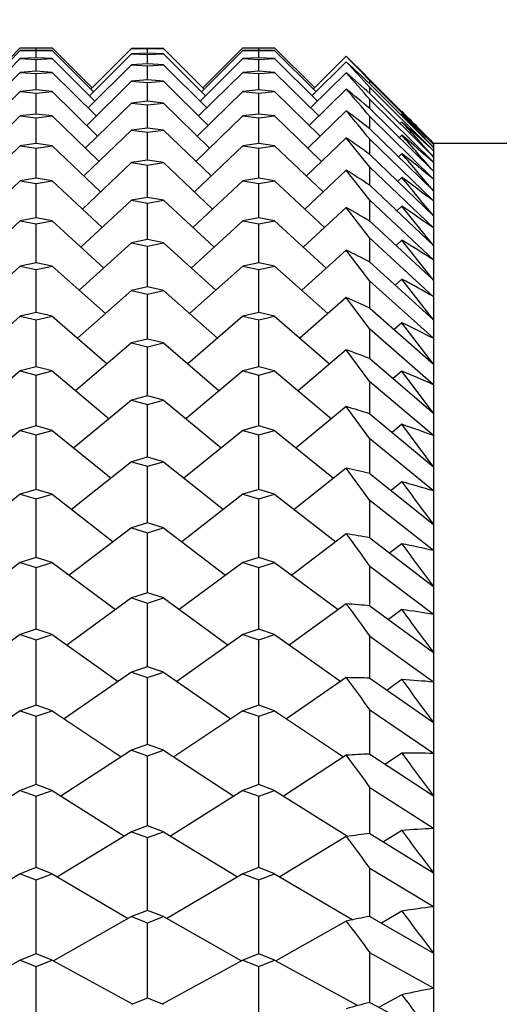
# Model space of a CAD drawing. Units: millimetres. Extents: x 5904 to 7321, y -3075 to -1223.
# Drawn here: x 6764 to 6767, y -1878 to -1873 of the extents above; entities that cross this region are included whole.
import ezdxf

# ---------------------------------------------------------------- set-up
doc = ezdxf.new("R2010")
doc.units = ezdxf.units.MM
doc.styles.get("Standard").update_dxf_attribs({"font": 'trebuc.ttf'})
doc.dimstyles.new('ISO-25', dxfattribs={"dimtxt": 9, "dimasz": 2.5, "dimexe": 2.5, "dimexo": 2, "dimgap": 2.5, "dimtad": 1, "dimtxsty": 'Standard', "dimblk": 'DOT', "dimcen": 2.5, "dimadec": 0, "dimazin": 0, "dimtfac": 1, "dimtmove": 0, "dimatfit": 3, "dimfxl": 1, "dimarcsym": 0})

# ---------------------------------------------------------------- blocks, each defined once
blk = doc.blocks.new('_Dot')
at = {"color": 0, "linetype": 'ByBlock', "lineweight": -2}
blk.add_line((-0.5, 0), (-1, 0), dxfattribs=at)
at = {"color": 0, "linetype": 'ByBlock', "const_width": 0.5}
blk.add_lwpolyline([(-0.25, 0, 1), (0.25, 0, 1)], format="xyb", close=True, dxfattribs=at)
blk = doc.blocks.new('*D21')
at = {"color": 0, "lineweight": -2, "transparency": 16777216}
for p, q in [((6778.1959, -1535.7131), (6496.4594, -1535.7131)), ((6498.9594, -1543.7131), (6498.9594, -2624.9381)), ((6638.1959, -2632.9381), (6496.4594, -2632.9381))]:
    blk.add_line(p, q, dxfattribs=at)
at = {"layer": 'Defpoints', "color": 0, "transparency": 16777216}
for p in [(6780.1959, -1535.7131), (6498.9594, -2632.9381), (6640.1959, -2632.9381)]:
    blk.add_point(p, dxfattribs=at)
at = {"color": 0, "lineweight": -2, "transparency": 16777216, "xscale": 8, "yscale": 8, "zscale": 8}
for p, rotation in [((6498.9594, -1535.7131), 90), ((6498.9594, -2632.9381), 270)]:
    blk.add_blockref('_Dot', p, dxfattribs=dict(at, rotation=rotation))
at = {"lineweight": 9, "transparency": 16777216, "insert": (6480.6463, -2024.3256), "char_height": 15, "attachment_point": 2, "rotation": 90}
blk.add_mtext('1097', dxfattribs=at)

msp = doc.modelspace()

# ---------------------------------------------------------------- linework, layer by layer
at = {"color": 2, "linetype": 'Continuous'}
for p, q in [((6764.4293, -1873.4525), (6764.2121, -1873.6693)), ((6764.4293, -1873.4381), (6764.2192, -1873.6482)), ((6764.4293, -1873.4381), (6764.5126, -1873.4382)), ((6764.5126, -1873.4505), (6764.4293, -1873.4525)), ((6764.4293, -1873.4525), (6764.5126, -1873.4546)), ((6764.5126, -1873.4382), (6764.5959, -1873.4381)), ((6764.5126, -1873.4505), (6764.5126, -1873.4382)), ((6764.5959, -1873.4525), (6764.5126, -1873.4505)), ((6764.5126, -1873.4546), (6764.5959, -1873.4525)), ((6764.5126, -1873.4916), (6764.5126, -1873.4546)), ((6764.5959, -1873.4381), (6764.806, -1873.6482)), ((6764.5959, -1873.4525), (6764.8131, -1873.6693)), ((6765.0126, -1873.4417), (6764.799, -1873.6552)), ((6765.0959, -1873.4407), (6765.0126, -1873.4417)), ((6765.0126, -1873.4417), (6765.0959, -1873.4428)), ((6765.1793, -1873.4417), (6765.0959, -1873.4407)), ((6765.0959, -1873.4428), (6765.1793, -1873.4417)), ((6765.0959, -1873.4674), (6765.0959, -1873.4428)), ((6765.1793, -1873.4417), (6765.3929, -1873.6552)), ((6765.5959, -1873.4525), (6765.3788, -1873.6693)), ((6765.5959, -1873.4381), (6765.3858, -1873.6482)), ((6765.5959, -1873.4381), (6765.6793, -1873.4382)), ((6765.6793, -1873.4505), (6765.5959, -1873.4525)), ((6765.5959, -1873.4525), (6765.6793, -1873.4546)), ((6765.6793, -1873.4382), (6765.7626, -1873.4381)), ((6765.6793, -1873.4505), (6765.6793, -1873.4382)), ((6765.7626, -1873.4525), (6765.6793, -1873.4505)), ((6765.6793, -1873.4546), (6765.7626, -1873.4525)), ((6765.6793, -1873.4916), (6765.6793, -1873.4546)), ((6765.7626, -1873.4381), (6765.9727, -1873.6482)), ((6765.7626, -1873.4525), (6765.9798, -1873.6693)), ((6764.4293, -1873.4956), (6764.205, -1873.7187)), ((6764.5126, -1873.4916), (6764.4293, -1873.4956)), ((6764.4293, -1873.4956), (6764.5126, -1873.4998)), ((6764.5959, -1873.4956), (6764.5126, -1873.4916)), ((6764.5126, -1873.4998), (6764.5959, -1873.4956)), ((6764.5126, -1873.5613), (6764.5126, -1873.4998)), ((6764.5959, -1873.4956), (6764.8202, -1873.7187)), ((6765.0126, -1873.4705), (6764.7919, -1873.6905)), ((6765.0959, -1873.4675), (6765.0126, -1873.4705)), ((6765.0126, -1873.4705), (6765.0959, -1873.4736)), ((6765.1793, -1873.4705), (6765.0959, -1873.4675)), ((6765.0959, -1873.4736), (6765.1793, -1873.4705)), ((6765.0959, -1873.5228), (6765.0959, -1873.4736)), ((6765.1793, -1873.4705), (6765.4, -1873.6905)), ((6765.5959, -1873.4956), (6765.3716, -1873.7187)), ((6765.6793, -1873.4916), (6765.5959, -1873.4956)), ((6765.5959, -1873.4956), (6765.6793, -1873.4998)), ((6765.7626, -1873.4956), (6765.6793, -1873.4916)), ((6765.6793, -1873.4998), (6765.7626, -1873.4956)), ((6765.6793, -1873.5613), (6765.6793, -1873.4998)), ((6765.7626, -1873.4956), (6765.9869, -1873.7187)), ((6766.1376, -1873.4833), (6765.9656, -1873.6552)), ((6765.0126, -1873.5279), (6764.7847, -1873.7538)), ((6765.0959, -1873.5229), (6765.0126, -1873.5279)), ((6765.0126, -1873.5279), (6765.0959, -1873.5331)), ((6765.1793, -1873.5279), (6765.0959, -1873.5229)), ((6765.0959, -1873.5331), (6765.1793, -1873.5279)), ((6765.0959, -1873.6068), (6765.0959, -1873.5331)), ((6765.1793, -1873.5279), (6765.4071, -1873.7538)), ((6766.1376, -1873.512), (6765.9585, -1873.6905)), ((6764.4293, -1873.5674), (6764.1978, -1873.796)), ((6764.5126, -1873.5613), (6764.4293, -1873.5674)), ((6764.4293, -1873.5674), (6764.5126, -1873.5736)), ((6764.5959, -1873.5674), (6764.5126, -1873.5613)), ((6764.5126, -1873.5736), (6764.5959, -1873.5674)), ((6764.5126, -1873.6594), (6764.5126, -1873.5736)), ((6764.5959, -1873.5674), (6764.8274, -1873.796)), ((6765.0959, -1873.6068), (6765.0126, -1873.6139)), ((6765.1793, -1873.6139), (6765.0959, -1873.6068)), ((6765.5959, -1873.5674), (6765.3644, -1873.796)), ((6765.6793, -1873.5613), (6765.5959, -1873.5674)), ((6765.5959, -1873.5674), (6765.6793, -1873.5736)), ((6765.7626, -1873.5674), (6765.6793, -1873.5613)), ((6765.6793, -1873.5736), (6765.7626, -1873.5674)), ((6765.6793, -1873.6594), (6765.6793, -1873.5736)), ((6765.7626, -1873.5674), (6765.9941, -1873.796)), ((6766.1376, -1873.5692), (6765.9514, -1873.7538)), ((6766.2626, -1873.6059), (6766.5959, -1873.9392)), ((6764.5126, -1873.6595), (6764.4293, -1873.6675)), ((6764.5959, -1873.6675), (6764.5126, -1873.6595)), ((6765.0126, -1873.6139), (6764.7775, -1873.8451)), ((6765.0126, -1873.6139), (6765.0959, -1873.6211)), ((6765.0959, -1873.6211), (6765.1793, -1873.6139)), ((6765.0959, -1873.7191), (6765.0959, -1873.6211)), ((6765.1793, -1873.6139), (6765.4144, -1873.8451)), ((6765.6793, -1873.6595), (6765.5959, -1873.6675)), ((6765.7626, -1873.6675), (6765.6793, -1873.6595)), ((6766.1376, -1873.6549), (6765.9441, -1873.8451)), ((6766.2626, -1873.6282), (6766.2626, -1873.612)), ((6766.5959, -1873.9451), (6766.2626, -1873.612)), ((6766.2626, -1873.6282), (6766.5959, -1873.9607)), ((6766.2626, -1873.6787), (6766.2626, -1873.6464)), ((6766.5959, -1873.9784), (6766.2626, -1873.6464)), ((6764.4293, -1873.6675), (6764.1904, -1873.9011)), ((6764.4293, -1873.6675), (6764.5126, -1873.6758)), ((6764.5126, -1873.6758), (6764.5959, -1873.6675)), ((6764.5126, -1873.7858), (6764.5126, -1873.6758)), ((6764.5959, -1873.6675), (6764.8347, -1873.9011)), ((6765.5959, -1873.6675), (6765.3571, -1873.9011)), ((6765.5959, -1873.6675), (6765.6793, -1873.6758)), ((6765.6793, -1873.6758), (6765.7626, -1873.6675)), ((6765.6793, -1873.7858), (6765.6793, -1873.6758)), ((6765.7626, -1873.6675), (6766.0014, -1873.9011)), ((6766.2626, -1873.6787), (6766.5959, -1874.0096)), ((6766.2626, -1873.7573), (6766.2626, -1873.7089)), ((6766.5959, -1874.0389), (6766.2626, -1873.7089)), ((6765.0126, -1873.7282), (6764.77, -1873.9641)), ((6765.0959, -1873.7191), (6765.0126, -1873.7282)), ((6765.0126, -1873.7282), (6765.0959, -1873.7374)), ((6765.1793, -1873.7282), (6765.0959, -1873.7191)), ((6765.0959, -1873.7374), (6765.1793, -1873.7282)), ((6765.0959, -1873.8594), (6765.0959, -1873.7374)), ((6765.1793, -1873.7282), (6765.4218, -1873.9641)), ((6766.2626, -1873.7573), (6766.5959, -1874.0857)), ((6764.4293, -1873.7959), (6764.1829, -1874.0338)), ((6764.5126, -1873.7858), (6764.4293, -1873.7959)), ((6764.4293, -1873.7959), (6764.5126, -1873.8061)), ((6764.5959, -1873.7959), (6764.5126, -1873.7858)), ((6764.5126, -1873.8061), (6764.5959, -1873.7959)), ((6764.5126, -1873.9399), (6764.5126, -1873.8061)), ((6764.5959, -1873.7959), (6764.8423, -1874.0338)), ((6765.5959, -1873.7959), (6765.3496, -1874.0338)), ((6765.6793, -1873.7858), (6765.5959, -1873.7959)), ((6765.5959, -1873.7959), (6765.6793, -1873.8061)), ((6765.7626, -1873.7959), (6765.6793, -1873.7858)), ((6765.6793, -1873.8061), (6765.7626, -1873.7959)), ((6765.6793, -1873.9399), (6765.6793, -1873.8061)), ((6765.7626, -1873.7959), (6766.0089, -1874.0338)), ((6766.1376, -1873.7687), (6765.9367, -1873.9641)), ((6766.2626, -1873.8591), (6766.2626, -1873.7996)), ((6766.5959, -1874.1266), (6766.2626, -1873.7996)), ((6766.4293, -1873.7854), (6766.4247, -1873.7899)), ((6766.4293, -1873.7714), (6766.4287, -1873.772)), ((6766.4362, -1873.7784), (6766.4293, -1873.7714)), ((6765.0959, -1873.8594), (6765.0126, -1873.8705)), ((6765.1793, -1873.8705), (6765.0959, -1873.8594)), ((6766.2626, -1873.8638), (6766.2626, -1873.8591)), ((6766.2626, -1873.8638), (6766.5959, -1874.1888)), ((6766.4293, -1873.8271), (6766.4207, -1873.8356)), ((6765.0126, -1873.8705), (6764.7624, -1874.1104)), ((6765.0126, -1873.8705), (6765.0959, -1873.8817)), ((6765.0959, -1873.8817), (6765.1793, -1873.8705)), ((6765.0959, -1874.0273), (6765.0959, -1873.8817)), ((6765.1793, -1873.8705), (6765.4294, -1874.1104)), ((6766.1376, -1873.9104), (6765.9291, -1874.1104)), ((6766.2626, -1874.0638), (6766.1376, -1873.9104)), ((6766.2626, -1873.998), (6766.2626, -1873.918)), ((6766.5959, -1874.2412), (6766.2626, -1873.918)), ((6766.4293, -1873.8966), (6766.4166, -1873.9091)), ((6764.4293, -1873.952), (6764.1752, -1874.1936)), ((6764.5126, -1873.9399), (6764.4293, -1873.952)), ((6764.4293, -1873.952), (6764.5126, -1873.9642)), ((6764.5959, -1873.952), (6764.5126, -1873.9399)), ((6764.5126, -1873.9642), (6764.5959, -1873.952)), ((6764.5126, -1874.1215), (6764.5126, -1873.9642)), ((6764.5959, -1873.952), (6764.85, -1874.1936)), ((6765.5959, -1873.952), (6765.3419, -1874.1936)), ((6765.6793, -1873.9399), (6765.5959, -1873.952)), ((6765.5959, -1873.952), (6765.6793, -1873.9642)), ((6765.7626, -1873.952), (6765.6793, -1873.9399)), ((6765.6793, -1873.9642), (6765.7626, -1873.952)), ((6765.6793, -1874.1215), (6765.6793, -1873.9642)), ((6765.7626, -1873.952), (6766.0167, -1874.1936)), ((6766.5871, -1873.9703), (6766.5959, -1873.9784)), ((6766.593, -1873.9423), (6766.5959, -1873.9451)), ((6766.5959, -1873.9392), (6766.5954, -1873.9386)), ((6766.5959, -1873.9381), (6766.5959, -1893.9381)), ((6766.2626, -1873.998), (6766.5959, -1874.3186)), ((6766.4293, -1873.9936), (6766.4125, -1874.01)), ((6765.0126, -1874.0404), (6764.7546, -1874.2836)), ((6765.0959, -1874.0273), (6765.0126, -1874.0404)), ((6765.0126, -1874.0404), (6765.0959, -1874.0535)), ((6765.1793, -1874.0404), (6765.0959, -1874.0273)), ((6765.0959, -1874.0535), (6765.1793, -1874.0404)), ((6765.0959, -1874.2224), (6765.0959, -1874.0535)), ((6765.1793, -1874.0404), (6765.4373, -1874.2836)), ((6766.2626, -1874.1594), (6766.2626, -1874.0638)), ((6766.5959, -1874.3824), (6766.2626, -1874.0638)), ((6764.5126, -1874.1215), (6764.4293, -1874.1355)), ((6764.5959, -1874.1355), (6764.5126, -1874.1215)), ((6765.6793, -1874.1215), (6765.5959, -1874.1355)), ((6765.7626, -1874.1355), (6765.6793, -1874.1215)), ((6766.1376, -1874.0796), (6765.9212, -1874.2836)), ((6766.2626, -1874.2368), (6766.1376, -1874.0796)), ((6766.4293, -1874.1178), (6766.4083, -1874.1381)), ((6764.4293, -1874.1355), (6764.1672, -1874.3802)), ((6764.4293, -1874.1355), (6764.5126, -1874.1496)), ((6764.5126, -1874.1496), (6764.5959, -1874.1355)), ((6764.5126, -1874.33), (6764.5126, -1874.1496)), ((6764.5959, -1874.1355), (6764.858, -1874.3802)), ((6765.5959, -1874.1355), (6765.3338, -1874.3802)), ((6765.5959, -1874.1355), (6765.6793, -1874.1496)), ((6765.6793, -1874.1496), (6765.7626, -1874.1355)), ((6765.6793, -1874.33), (6765.6793, -1874.1496)), ((6765.7626, -1874.1355), (6766.0247, -1874.3802)), ((6766.2626, -1874.1594), (6766.5959, -1874.4748)), ((6765.0959, -1874.2224), (6765.0126, -1874.2374)), ((6765.1793, -1874.2374), (6765.0959, -1874.2224)), ((6765.0126, -1874.2374), (6764.7464, -1874.4833)), ((6765.0126, -1874.2374), (6765.0959, -1874.2525)), ((6765.0959, -1874.2525), (6765.1793, -1874.2374)), ((6765.0959, -1874.4441), (6765.0959, -1874.2525)), ((6765.1793, -1874.2374), (6765.4455, -1874.4833)), ((6766.1376, -1874.2759), (6765.913, -1874.4833)), ((6766.2626, -1874.4363), (6766.1376, -1874.2759)), ((6766.2626, -1874.3476), (6766.2626, -1874.2368)), ((6766.5959, -1874.5497), (6766.2626, -1874.2368)), ((6766.4293, -1874.269), (6766.4039, -1874.2931)), ((6766.5959, -1874.4748), (6766.4293, -1874.269)), ((6764.5126, -1874.33), (6764.4293, -1874.3459)), ((6764.5959, -1874.3459), (6764.5126, -1874.33)), ((6765.6793, -1874.33), (6765.5959, -1874.3459)), ((6765.7626, -1874.3459), (6765.6793, -1874.33)), ((6764.4293, -1874.3459), (6764.1588, -1874.5929)), ((6764.4293, -1874.3459), (6764.5126, -1874.3619)), ((6764.5126, -1874.3619), (6764.5959, -1874.3459)), ((6764.5126, -1874.5648), (6764.5126, -1874.3619)), ((6764.5959, -1874.3459), (6764.8664, -1874.5929)), ((6765.5959, -1874.3459), (6765.3255, -1874.5929)), ((6765.5959, -1874.3459), (6765.6793, -1874.3619)), ((6765.6793, -1874.3619), (6765.7626, -1874.3459)), ((6765.6793, -1874.5648), (6765.6793, -1874.3619)), ((6765.7626, -1874.3459), (6766.033, -1874.5929)), ((6766.2626, -1874.3476), (6766.5959, -1874.6569)), ((6765.0126, -1874.4609), (6764.7378, -1874.709)), ((6765.0959, -1874.4441), (6765.0126, -1874.4609)), ((6765.0126, -1874.4609), (6765.0959, -1874.4779)), ((6765.1793, -1874.4609), (6765.0959, -1874.4441)), ((6765.0959, -1874.4779), (6765.1793, -1874.4609)), ((6765.0959, -1874.6918), (6765.0959, -1874.4779)), ((6765.1793, -1874.4609), (6765.454, -1874.709)), ((6766.2626, -1874.5587), (6766.2626, -1874.4363)), ((6766.5959, -1874.7428), (6766.2626, -1874.4363)), ((6766.4293, -1874.4467), (6766.3994, -1874.4746)), ((6766.5959, -1874.6569), (6766.4293, -1874.4467)), ((6766.1376, -1874.4986), (6765.9045, -1874.709)), ((6766.2626, -1874.6619), (6766.1376, -1874.4986)), ((6764.4293, -1874.5825), (6764.15, -1874.8313)), ((6764.5126, -1874.5648), (6764.4293, -1874.5825)), ((6764.4293, -1874.5825), (6764.5126, -1874.6004)), ((6764.5959, -1874.5825), (6764.5126, -1874.5648)), ((6764.5126, -1874.6004), (6764.5959, -1874.5825)), ((6764.5959, -1874.5825), (6764.8751, -1874.8313)), ((6765.5959, -1874.5825), (6765.3167, -1874.8313)), ((6765.6793, -1874.5648), (6765.5959, -1874.5825)), ((6765.5959, -1874.5825), (6765.6793, -1874.6004)), ((6765.7626, -1874.5825), (6765.6793, -1874.5648)), ((6765.6793, -1874.6004), (6765.7626, -1874.5825)), ((6765.7626, -1874.5825), (6766.0418, -1874.8313)), ((6766.2626, -1874.5621), (6766.2626, -1874.5587)), ((6766.2626, -1874.5621), (6766.5959, -1874.8645)), ((6764.5126, -1874.8253), (6764.5126, -1874.6004)), ((6765.6793, -1874.8253), (6765.6793, -1874.6004)), ((6765.0959, -1874.6918), (6765.0126, -1874.7105)), ((6765.1793, -1874.7105), (6765.0959, -1874.6918)), ((6766.2626, -1874.8022), (6766.2626, -1874.6619)), ((6766.5959, -1874.9611), (6766.2626, -1874.6619)), ((6766.4293, -1874.6504), (6766.3947, -1874.6819)), ((6766.5959, -1874.8645), (6766.4293, -1874.6504)), ((6765.0126, -1874.7105), (6764.7288, -1874.9599)), ((6765.0126, -1874.7105), (6765.0959, -1874.7293)), ((6765.0959, -1874.7293), (6765.1793, -1874.7105)), ((6765.0959, -1874.9649), (6765.0959, -1874.7293)), ((6765.1793, -1874.7105), (6765.463, -1874.9599)), ((6766.1376, -1874.7471), (6765.8955, -1874.9599)), ((6766.2626, -1874.9129), (6766.1376, -1874.7471)), ((6764.4293, -1874.8448), (6764.1408, -1875.0947)), ((6764.5126, -1874.8253), (6764.4293, -1874.8448)), ((6764.4293, -1874.8448), (6764.5126, -1874.8645)), ((6764.5959, -1874.8448), (6764.5126, -1874.8253)), ((6764.5126, -1874.8645), (6764.5959, -1874.8448)), ((6764.5959, -1874.8448), (6764.8844, -1875.0947)), ((6765.5959, -1874.8448), (6765.3074, -1875.0947)), ((6765.6793, -1874.8253), (6765.5959, -1874.8448)), ((6765.5959, -1874.8448), (6765.6793, -1874.8645)), ((6765.7626, -1874.8448), (6765.6793, -1874.8253)), ((6765.6793, -1874.8645), (6765.7626, -1874.8448)), ((6765.7626, -1874.8448), (6766.0511, -1875.0947)), ((6766.2626, -1874.8022), (6766.5959, -1875.0969)), ((6764.5126, -1875.1107), (6764.5126, -1874.8645)), ((6765.6793, -1875.1107), (6765.6793, -1874.8645)), ((6766.4293, -1874.8795), (6766.3898, -1874.9147)), ((6766.5959, -1875.0969), (6766.4293, -1874.8795)), ((6766.2626, -1875.0675), (6766.2626, -1874.9129)), ((6766.5959, -1875.204), (6766.2626, -1874.9129)), ((6765.0126, -1874.9854), (6764.7192, -1875.2355)), ((6765.0959, -1874.9649), (6765.0126, -1874.9854)), ((6765.0126, -1874.9854), (6765.0959, -1875.006)), ((6765.1793, -1874.9854), (6765.0959, -1874.9649)), ((6765.0959, -1875.006), (6765.1793, -1874.9854)), ((6765.1793, -1874.9854), (6765.4726, -1875.2355)), ((6765.0959, -1875.2626), (6765.0959, -1875.006)), ((6766.1376, -1875.0209), (6765.8859, -1875.2355)), ((6766.2626, -1875.1886), (6766.1376, -1875.0209)), ((6766.2626, -1875.0675), (6766.5959, -1875.3536)), ((6764.4293, -1875.1321), (6764.1309, -1875.3823)), ((6764.5126, -1875.1107), (6764.4293, -1875.1321)), ((6764.4293, -1875.1321), (6764.5126, -1875.1535)), ((6764.5959, -1875.1321), (6764.5126, -1875.1107)), ((6764.5126, -1875.1535), (6764.5959, -1875.1321)), ((6764.5126, -1875.4204), (6764.5126, -1875.1535)), ((6764.5959, -1875.1321), (6764.8943, -1875.3823)), ((6765.5959, -1875.1321), (6765.2976, -1875.3823)), ((6765.6793, -1875.1107), (6765.5959, -1875.1321)), ((6765.5959, -1875.1321), (6765.6793, -1875.1535)), ((6765.7626, -1875.1321), (6765.6793, -1875.1107)), ((6765.6793, -1875.1535), (6765.7626, -1875.1321)), ((6765.6793, -1875.4204), (6765.6793, -1875.1535)), ((6765.7626, -1875.1321), (6766.0609, -1875.3823)), ((6766.4293, -1875.1335), (6766.3846, -1875.1722)), ((6766.5959, -1875.3536), (6766.4293, -1875.1335)), ((6766.2626, -1875.357), (6766.2626, -1875.1886)), ((6766.5959, -1875.4709), (6766.2626, -1875.1886)), ((6765.0126, -1875.2848), (6764.709, -1875.5349)), ((6765.0959, -1875.2626), (6765.0126, -1875.2848)), ((6765.0126, -1875.2848), (6765.0959, -1875.3071)), ((6765.1793, -1875.2848), (6765.0959, -1875.2626)), ((6765.0959, -1875.3071), (6765.1793, -1875.2848)), ((6765.0959, -1875.584), (6765.0959, -1875.3071)), ((6765.1793, -1875.2848), (6765.4828, -1875.5349)), ((6766.1376, -1875.3191), (6765.8757, -1875.5349)), ((6766.2626, -1875.4883), (6766.1376, -1875.3191)), ((6766.2626, -1875.357), (6766.5959, -1875.6338)), ((6766.4293, -1875.4116), (6766.3791, -1875.4537)), ((6766.5959, -1875.6338), (6766.4293, -1875.4116)), ((6764.4293, -1875.4434), (6764.1203, -1875.6934)), ((6764.5126, -1875.4204), (6764.4293, -1875.4434)), ((6764.4293, -1875.4434), (6764.5126, -1875.4666)), ((6764.5959, -1875.4434), (6764.5126, -1875.4204)), ((6764.5126, -1875.4666), (6764.5959, -1875.4434)), ((6764.5126, -1875.7534), (6764.5126, -1875.4666)), ((6764.5959, -1875.4434), (6764.9049, -1875.6934)), ((6765.5959, -1875.4434), (6765.287, -1875.6934)), ((6765.6793, -1875.4204), (6765.5959, -1875.4434)), ((6765.5959, -1875.4434), (6765.6793, -1875.4666)), ((6765.7626, -1875.4434), (6765.6793, -1875.4204)), ((6765.6793, -1875.4666), (6765.7626, -1875.4434)), ((6765.6793, -1875.7534), (6765.6793, -1875.4666)), ((6765.7626, -1875.4434), (6766.0715, -1875.6934)), ((6766.2626, -1875.6687), (6766.2626, -1875.4883)), ((6766.5959, -1875.7609), (6766.2626, -1875.4883)), ((6765.0126, -1875.6079), (6764.698, -1875.8574)), ((6765.0959, -1875.584), (6765.0126, -1875.6079)), ((6765.0126, -1875.6079), (6765.0959, -1875.6318)), ((6765.1793, -1875.6079), (6765.0959, -1875.584)), ((6765.0959, -1875.6318), (6765.1793, -1875.6079)), ((6765.1793, -1875.6079), (6765.4938, -1875.8574)), ((6765.0959, -1875.9284), (6765.0959, -1875.6318)), ((6766.1376, -1875.6409), (6765.8647, -1875.8574)), ((6766.2626, -1875.8112), (6766.1376, -1875.6409)), ((6766.2626, -1875.67), (6766.2626, -1875.6687)), ((6766.2626, -1875.67), (6766.5959, -1875.9368)), ((6766.4293, -1875.7131), (6766.3731, -1875.7585)), ((6764.5126, -1875.7534), (6764.4293, -1875.7781)), ((6764.5959, -1875.7781), (6764.5126, -1875.7534)), ((6765.6793, -1875.7534), (6765.5959, -1875.7781)), ((6765.7626, -1875.7781), (6765.6793, -1875.7534)), ((6764.4293, -1875.7781), (6764.1089, -1876.027)), ((6764.4293, -1875.7781), (6764.5126, -1875.8028)), ((6764.5126, -1875.8028), (6764.5959, -1875.7781)), ((6764.5126, -1876.1089), (6764.5126, -1875.8028)), ((6764.5959, -1875.7781), (6764.9163, -1876.027)), ((6765.5959, -1875.7781), (6765.2755, -1876.027)), ((6765.5959, -1875.7781), (6765.6793, -1875.8028)), ((6765.6793, -1875.8028), (6765.7626, -1875.7781)), ((6765.6793, -1876.1089), (6765.6793, -1875.8028)), ((6765.7626, -1875.7781), (6766.083, -1876.027)), ((6766.2626, -1876.0058), (6766.2626, -1875.8112)), ((6766.5959, -1876.0734), (6766.2626, -1875.8112)), ((6765.0959, -1875.9284), (6765.0126, -1875.9538)), ((6765.1793, -1875.9538), (6765.0959, -1875.9284)), ((6765.0126, -1875.9538), (6764.6861, -1876.2021)), ((6765.0126, -1875.9538), (6765.0959, -1875.9794)), ((6765.0959, -1875.9794), (6765.1793, -1875.9538)), ((6765.0959, -1876.2947), (6765.0959, -1875.9794)), ((6765.1793, -1875.9538), (6765.5057, -1876.2021)), ((6766.1376, -1875.9855), (6765.8528, -1876.2021)), ((6766.2626, -1876.0058), (6766.5959, -1876.2616)), ((6766.4293, -1876.0371), (6766.3667, -1876.0857)), ((6764.4293, -1876.1351), (6764.0964, -1876.3824)), ((6764.5126, -1876.1089), (6764.4293, -1876.1351)), ((6764.4293, -1876.1351), (6764.5126, -1876.1614)), ((6764.5959, -1876.1351), (6764.5126, -1876.1089)), ((6764.5126, -1876.1614), (6764.5959, -1876.1351)), ((6764.5959, -1876.1351), (6764.9288, -1876.3824)), ((6765.5959, -1876.1351), (6765.263, -1876.3824)), ((6765.6793, -1876.1089), (6765.5959, -1876.1351)), ((6765.5959, -1876.1351), (6765.6793, -1876.1614)), ((6765.7626, -1876.1351), (6765.6793, -1876.1089)), ((6765.6793, -1876.1614), (6765.7626, -1876.1351)), ((6765.7626, -1876.1351), (6766.0955, -1876.3824)), ((6764.5126, -1876.4858), (6764.5126, -1876.1614)), ((6765.6793, -1876.4858), (6765.6793, -1876.1614)), ((6766.2626, -1876.3632), (6766.2626, -1876.1564)), ((6766.5959, -1876.4074), (6766.2626, -1876.1564)), ((6765.0126, -1876.3217), (6764.673, -1876.568)), ((6765.0959, -1876.2947), (6765.0126, -1876.3217)), ((6765.0126, -1876.3217), (6765.0959, -1876.3487)), ((6765.1793, -1876.3217), (6765.0959, -1876.2947)), ((6765.0959, -1876.3487), (6765.1793, -1876.3217)), ((6765.1793, -1876.3217), (6765.5188, -1876.568)), ((6765.0959, -1876.6819), (6765.0959, -1876.3487)), ((6766.1376, -1876.3519), (6765.8397, -1876.568)), ((6766.2626, -1876.3632), (6766.5959, -1876.6076)), ((6766.4293, -1876.3828), (6766.3597, -1876.4344)), ((6764.5126, -1876.4858), (6764.4293, -1876.5135)), ((6764.5959, -1876.5135), (6764.5126, -1876.4858)), ((6765.6793, -1876.4858), (6765.5959, -1876.5135)), ((6765.7626, -1876.5135), (6765.6793, -1876.4858)), ((6764.4293, -1876.5135), (6764.0826, -1876.7586)), ((6764.4293, -1876.5135), (6764.5126, -1876.5413)), ((6764.5126, -1876.5413), (6764.5959, -1876.5135)), ((6764.5126, -1876.8831), (6764.5126, -1876.5413)), ((6764.5959, -1876.5135), (6764.9426, -1876.7586)), ((6765.5959, -1876.5135), (6765.2493, -1876.7586)), ((6765.5959, -1876.5135), (6765.6793, -1876.5413)), ((6765.6793, -1876.5413), (6765.7626, -1876.5135)), ((6765.6793, -1876.8831), (6765.6793, -1876.5413)), ((6765.7626, -1876.5135), (6766.1092, -1876.7586)), ((6766.2626, -1876.7415), (6766.2626, -1876.5228)), ((6766.5959, -1876.762), (6766.2626, -1876.5228)), ((6765.0959, -1876.6819), (6765.0126, -1876.7104)), ((6765.1793, -1876.7104), (6765.0959, -1876.6819)), ((6765.0126, -1876.7104), (6764.6585, -1876.9541)), ((6765.0126, -1876.7104), (6765.0959, -1876.7389)), ((6765.0959, -1876.7389), (6765.1793, -1876.7104)), ((6765.0959, -1876.8671), (6765.0959, -1876.7389)), ((6765.1793, -1876.7104), (6765.5333, -1876.9541)), ((6766.1376, -1876.7391), (6765.8252, -1876.9541)), ((6766.2626, -1876.7414), (6766.5959, -1876.9736)), ((6766.4293, -1876.7492), (6766.3521, -1876.8038)), ((6764.4293, -1876.9122), (6764.0673, -1877.1544)), ((6764.5126, -1876.8831), (6764.4293, -1876.9122)), ((6764.4293, -1876.9122), (6764.5126, -1876.9415)), ((6764.5959, -1876.9122), (6764.5126, -1876.8831)), ((6764.5126, -1876.9415), (6764.5959, -1876.9122)), ((6764.5959, -1876.9122), (6764.9579, -1877.1544)), ((6765.0959, -1877.0891), (6765.0959, -1876.8671)), ((6765.5959, -1876.9122), (6765.234, -1877.1544)), ((6765.6793, -1876.8831), (6765.5959, -1876.9122)), ((6765.5959, -1876.9122), (6765.6793, -1876.9415)), ((6765.7626, -1876.9122), (6765.6793, -1876.8831)), ((6765.6793, -1876.9415), (6765.7626, -1876.9122)), ((6765.7626, -1876.9122), (6766.1245, -1877.1544)), ((6766.2626, -1877.1351), (6766.2626, -1876.9096)), ((6766.5959, -1877.1364), (6766.2626, -1876.9096)), ((6764.5126, -1877.0546), (6764.5126, -1876.9415)), ((6765.6793, -1877.0546), (6765.6793, -1876.9415)), ((6764.5126, -1877.2998), (6764.5126, -1877.0546)), ((6765.6793, -1877.2998), (6765.6793, -1877.0546)), ((6765.0959, -1877.0891), (6765.0126, -1877.1189)), ((6765.1793, -1877.1189), (6765.0959, -1877.0891)), ((6765.0126, -1877.1189), (6764.6423, -1877.3594)), ((6765.0126, -1877.1189), (6765.0959, -1877.1488)), ((6765.0959, -1877.1488), (6765.1793, -1877.1189)), ((6765.0959, -1877.2468), (6765.0959, -1877.1488)), ((6765.1793, -1877.1189), (6765.5496, -1877.3594)), ((6766.1376, -1877.1459), (6765.8089, -1877.3594)), ((6766.2626, -1877.1394), (6766.2626, -1877.1351)), ((6766.2626, -1877.1394), (6766.5959, -1877.3587)), ((6766.4293, -1877.1353), (6766.3435, -1877.1926)), ((6765.0959, -1877.515), (6765.0959, -1877.2468)), ((6764.5126, -1877.2998), (6764.4293, -1877.3302)), ((6764.5959, -1877.3302), (6764.5126, -1877.2998)), ((6765.6793, -1877.2998), (6765.5959, -1877.3302)), ((6765.7626, -1877.3302), (6765.6793, -1877.2998)), ((6766.2626, -1877.556), (6766.2626, -1877.3157)), ((6766.5959, -1877.5293), (6766.2626, -1877.3157)), ((6764.4293, -1877.3302), (6764.05, -1877.5689)), ((6764.4293, -1877.3302), (6764.5126, -1877.3608)), ((6764.5126, -1877.3608), (6764.5959, -1877.3302)), ((6764.5126, -1877.4436), (6764.5126, -1877.3608)), ((6764.5959, -1877.3302), (6764.9752, -1877.5689)), ((6765.5959, -1877.3302), (6765.2167, -1877.5689)), ((6765.5959, -1877.3302), (6765.6793, -1877.3608)), ((6765.6793, -1877.3608), (6765.7626, -1877.3302)), ((6765.6793, -1877.4436), (6765.6793, -1877.3608)), ((6765.7626, -1877.3302), (6766.1445, -1877.5705)), ((6764.5126, -1877.7347), (6764.5126, -1877.4436)), ((6765.6793, -1877.7347), (6765.6793, -1877.4436)), ((6765.0959, -1877.515), (6765.0126, -1877.5461)), ((6765.1793, -1877.5461), (6765.0959, -1877.515)), ((6765.0126, -1877.5461), (6764.6238, -1877.7828)), ((6765.0126, -1877.5461), (6765.0959, -1877.5773)), ((6765.0959, -1877.5773), (6765.1793, -1877.5461)), ((6765.0959, -1877.6449), (6765.0959, -1877.5773)), ((6765.1793, -1877.5461), (6765.568, -1877.7828)), ((6766.1376, -1877.5715), (6765.7905, -1877.7828)), ((6766.2626, -1877.556), (6766.5959, -1877.7618)), ((6766.4293, -1877.54), (6766.3339, -1877.6)), ((6765.0959, -1877.9585), (6765.0959, -1877.6449)), ((6764.5126, -1877.7346), (6764.4293, -1877.7663)), ((6764.5959, -1877.7663), (6764.5126, -1877.7346)), ((6765.6793, -1877.7346), (6765.5959, -1877.7663)), ((6765.7626, -1877.7663), (6765.6793, -1877.7346)), ((6764.4293, -1877.7663), (6764.0303, -1878.0009)), ((6764.4293, -1877.7663), (6764.5126, -1877.7982)), ((6764.5126, -1877.7982), (6764.5959, -1877.7663)), ((6764.5959, -1877.7663), (6764.9949, -1878.0009)), ((6765.5959, -1877.7663), (6765.197, -1878.0009)), ((6765.5959, -1877.7663), (6765.6793, -1877.7982)), ((6765.6793, -1877.7982), (6765.7626, -1877.7663)), ((6765.7626, -1877.7663), (6766.1725, -1878.0073)), ((6766.2626, -1877.9901), (6766.2626, -1877.7399)), ((6766.5959, -1877.9399), (6766.2626, -1877.7399)), ((6764.5126, -1877.8505), (6764.5126, -1877.7982)), ((6765.6793, -1877.8505), (6765.6793, -1877.7982)), ((6764.5126, -1878.1865), (6764.5126, -1877.8505)), ((6765.6793, -1878.1865), (6765.6793, -1877.8505)), ((6765.0126, -1877.9908), (6764.6026, -1878.223)), ((6765.0959, -1877.9585), (6765.0126, -1877.9908)), ((6765.0126, -1877.9908), (6765.0959, -1878.0232)), ((6765.1793, -1877.9908), (6765.0959, -1877.9585)), ((6765.0959, -1878.0232), (6765.1793, -1877.9908)), ((6765.1793, -1877.9908), (6765.5892, -1878.223)), ((6766.2626, -1877.9901), (6766.5959, -1878.1819)), ((6766.4293, -1877.9623), (6766.3229, -1878.0248)), ((6765.0959, -1878.0603), (6765.0959, -1878.0232)), ((6766.1376, -1878.0144), (6765.7693, -1878.223)), ((6765.0959, -1878.4148), (6765.0959, -1878.0603)), ((6764.5126, -1878.1865), (6764.4293, -1878.2194)), ((6764.5959, -1878.2194), (6764.5126, -1878.1865)), ((6765.6793, -1878.1865), (6765.5959, -1878.2194)), ((6765.7626, -1878.2194), (6765.6793, -1878.1865)), ((6766.2626, -1878.4405), (6766.2626, -1878.1811)), ((6766.5959, -1878.3669), (6766.2626, -1878.1811)), ((6764.4293, -1878.2194), (6764.0067, -1878.4495)), ((6764.4293, -1878.2194), (6764.5126, -1878.2524)), ((6764.5126, -1878.2524), (6764.5959, -1878.2194)), ((6764.5126, -1878.2741), (6764.5126, -1878.2524)), ((6764.5959, -1878.2194), (6765.0184, -1878.4495)), ((6765.5959, -1878.2194), (6765.1734, -1878.4495)), ((6765.5959, -1878.2194), (6765.6793, -1878.2524)), ((6765.6793, -1878.2524), (6765.7626, -1878.2194)), ((6765.6793, -1878.2741), (6765.6793, -1878.2524)), ((6765.7626, -1878.2194), (6766.1988, -1878.457)), ((6764.5126, -1878.6542), (6764.5126, -1878.2741)), ((6765.6793, -1878.6542), (6765.6793, -1878.2741)), ((6766.4293, -1878.4009), (6766.3102, -1878.4658)), ((6765.0959, -1878.4184), (6765.0126, -1878.4519)), ((6765.0959, -1878.4184), (6765.0959, -1878.4148)), ((6765.1793, -1878.4519), (6765.0959, -1878.4184)), ((6766.2626, -1878.4404), (6766.5959, -1878.6178))]:
    msp.add_line(p, q, dxfattribs=at)
at = {"color": 7, "linetype": 'Continuous'}
msp.add_line((6766.5959, -1873.9381), (6769.2959, -1873.9381), dxfattribs=at)
at = {"color": 2, "linetype": 'Continuous'}
for centre, radius, start, end in [((6744.2937, -1895.8849), 31.2887, 45.40149, 45.72208), ((6738.9132, -1900.062), 38.0472, 44.04224, 44.31236), ((6748.3462, -1892.7816), 26.2269, 46.91125, 47.28404), ((6732.1518, -1905.2557), 46.5047, 42.82024, 43.04633), ((6751.6014, -1890.2979), 22.1619, 48.58176, 49.01129), ((6723.0334, -1912.2612), 57.9227, 41.726957, 41.912393), ((6754.2505, -1888.2903), 18.8546, 50.42506, 50.91613), ((6710.4439, -1921.9011), 73.685, 40.753003, 40.901673), ((6756.4269, -1886.6603), 16.1397, 52.45335, 53.01096), ((6690.8768, -1936.9308), 98.253, 39.891306, 40.00483), ((6746.0281, -1895.2397), 29.6057, 46.00255, 46.44141), ((6734.7945, -1904.0145), 43.7556, 43.38156, 43.69837), ((6740.9644, -1899.233), 36.0104, 44.62129, 44.98063), ((6749.7924, -1892.3295), 24.8822, 47.54814, 48.03898), ((6726.5183, -1910.4422), 54.1623, 42.27239, 42.53385), ((6758.2269, -1885.3382), 13.8987, 54.67862, 55.30774), ((6752.7956, -1890.0315), 21.1237, 49.20844, 49.8029), ((6714.9405, -1919.4399), 68.7407, 41.283615, 41.493726), ((6755.2676, -1888.1498), 18.0273, 51.06774, 51.74548), ((6697.5978, -1932.9259), 90.6134, 40.407265, 40.569572), ((6759.7227, -1884.2731), 12.044, 57.11185, 57.8172), ((6757.3044, -1886.6213), 15.479, 53.11095, 53.87846), ((6668.675, -1955.4303), 127.1519, 39.636255, 39.753839), ((6760.9702, -1883.427), 10.5093, 59.76217, 60.54786), ((6758.9932, -1885.3823), 13.3716, 55.34937, 56.21303), ((6760.4, -1884.3862), 11.6252, 57.79319, 58.75892), ((6762.014, -1882.7709), 9.2432, 62.63564, 63.50473), ((6761.5759, -1883.5978), 10.179, 60.45057, 61.52335), ((6762.8905, -1882.2823), 8.205, 65.7339, 66.68784), ((6762.5623, -1882.9904), 8.9856, 63.32649, 64.50974), ((6763.6304, -1881.9433), 7.3625, 69.05261, 70.09068), ((6763.3929, -1882.5429), 8.0075, 66.42139, 67.71629), ((6764.2551, -1881.7555), 6.706, 72.58134, 73.69733), ((6764.0964, -1882.2387), 7.2147, 69.72973, 71.13448), ((6764.799, -1881.6722), 6.1781, 76.29676, 77.48706), ((6857.6674, -1807.9015), 113.6785, 216.621095, 216.761684), ((6764.6974, -1882.0643), 6.5831, 73.23865, 74.74778), ((6838.8271, -1822.9314), 89.9917, 216.124662, 216.259438), ((6765.2755, -1881.703), 5.7822, 80.17059, 81.4254), ((6840.4877, -1821.2399), 92.1271, 216.498424, 216.672334), ((6765.2177, -1882.0087), 6.0932, 76.92689, 78.53079), ((6827.6583, -1831.4985), 76.1356, 216.094953, 216.254325), ((6765.7029, -1881.8397), 5.505, 84.1642, 85.4706), ((6828.6856, -1830.3974), 77.3984, 216.451237, 216.65839), ((6765.6764, -1882.0626), 5.7295, 80.7644, 82.4492), ((6819.2781, -1837.9313), 65.8024, 216.140067, 216.324212), ((6766.0979, -1882.0752), 5.3363, 88.2316, 89.574), ((6819.9593, -1837.1692), 66.5736, 216.479159, 216.719742), ((6766.0903, -1882.2273), 5.4886, 84.7141, 86.4592), ((6766.476, -1882.4038), 5.2688, 92.3217, 93.6829), ((6812.6738, -1843.0113), 57.713, 216.260363, 216.469658), ((6766.4773, -1882.475), 5.34, 88.7275, 90.5159), ((6813.1573, -1842.4542), 58.1918, 216.582413, 216.856874), ((6766.8503, -1882.8126), 5.2894, 92.757, 94.5661), ((6766.8514, -1882.8203), 5.2971, 96.382, 97.7444), ((6807.2725, -1847.1812), 51.1434, 216.45681, 216.69182), ((6807.6416, -1846.752), 51.4428, 216.76182, 217.07087), ((6767.2228, -1883.2351), 5.3322, 96.7519, 98.559), ((6767.2372, -1883.3202), 5.4185, 100.3621, 101.7088), ((6803.0314, -1850.3618), 45.8422, 217.01879, 217.3634), ((6802.7274, -1850.7105), 45.6543, 216.73098, 216.99249), ((6767.6074, -1883.7385), 5.466, 100.6641, 102.4473), ((6799.0863, -1853.473), 41.0839, 217.35539, 217.73681), ((6767.6457, -1883.8998), 5.6318, 104.2167, 105.5325)]:
    msp.add_arc(centre, radius, start, end, dxfattribs=at)

# ---------------------------------------------------------------- dimensions: what is measured, and where the dimension line sits
at = {"color": 5, "lineweight": 9}
dim = msp.add_linear_dim(base=(6498.9594, -2632.9381), p1=(6780.1959, -1535.7131), p2=(6640.1959, -2632.9381), angle=270, dimstyle='ISO-25', override={"dimtxt": 15, "dimasz": 8, "dimgap": 3, "dimdec": 0, "dimblk1": 'Dot', "dimblk2": 'Dot', "dimsah": 1, "dimclrt": 256}, dxfattribs=at)
dim.commit()
dim.dimension.update_dxf_attribs({"geometry": '*D21', "text_midpoint": (6498.9594, -2024.3256), "dimtype": 160})

doc.saveas('drawing.dxf')
